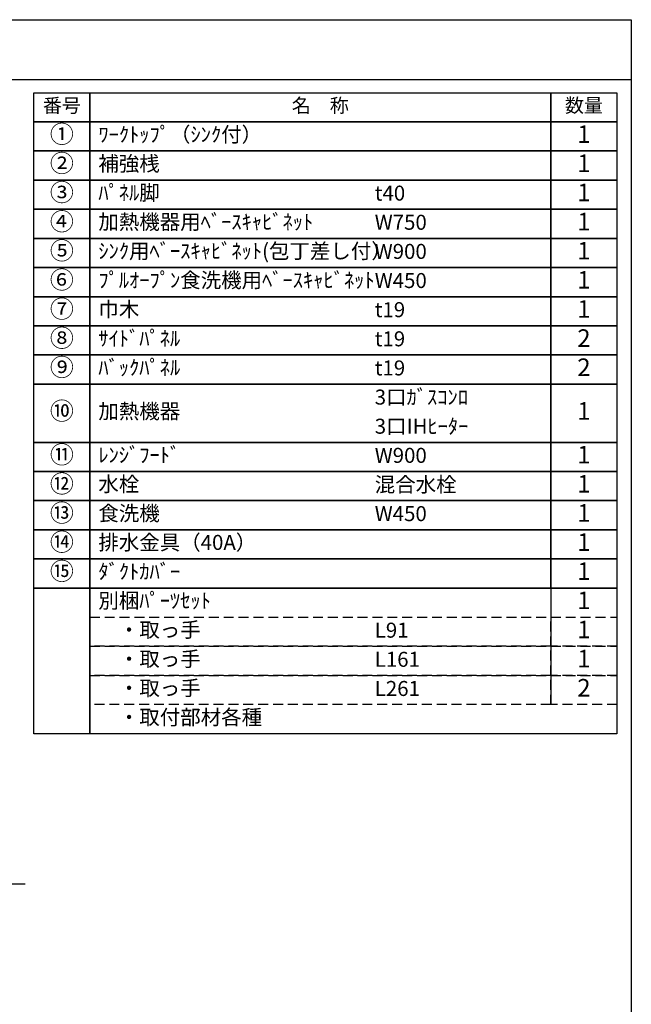
# Model space of a CAD drawing. Extents: x 28111 to 54233, y -32850 to -24450.
# Drawn here: x 37947 to 40259, y -28173 to -24450 of the extents above; entities that cross this region are included whole.
import ezdxf

# ---------------------------------------------------------------- set-up
doc = ezdxf.new("R2010")
doc.units = 0
doc.header["$LTSCALE"] = 50
doc.header["$MEASUREMENT"] = 0
doc.linetypes.add('DASHED', pattern=[0.75, 0.5, -0.25])
for name, color, linetype in [('111-壁仕上', 3, 'CONTINUOUS'), ('160-文字', 254, 'CONTINUOUS'), ('190-図面外枠', 5, 'CONTINUOUS')]:
    doc.layers.add(name, color=color, linetype=linetype)
doc.styles.add('KH001', font='txt')

msp = doc.modelspace()

# ---------------------------------------------------------------- linework, layer by layer
at = {"layer": '111-壁仕上', "ltscale": 2}
msp.add_line((33472.62, -27717.75), (37968.66, -27717.75), dxfattribs=at)
at = {"layer": '160-文字', "color": 6}
msp.add_line((39955.29, -26599.16), (39955.29, -27039.8), dxfattribs=at)
for points in [[(38001.24, -24726.44), (38212.42, -24726.44), (38212.42, -24836.6), (38001.24, -24836.6)], [(38212.42, -24726.44), (39955.29, -24726.44), (39955.29, -24836.6), (38212.42, -24836.6)], [(39955.29, -24726.44), (40205.29, -24726.44), (40205.29, -24836.6), (39955.29, -24836.6)], [(38001.24, -24836.6), (38212.42, -24836.6), (38212.42, -24946.76), (38001.24, -24946.76)], [(38212.42, -24836.6), (39955.29, -24836.6), (39955.29, -24946.76), (38212.42, -24946.76)], [(39955.29, -24836.6), (40205.29, -24836.6), (40205.29, -24946.76), (39955.29, -24946.76)], [(38001.24, -24946.76), (38212.42, -24946.76), (38212.42, -25056.92), (38001.24, -25056.92)], [(38212.42, -24946.76), (39955.29, -24946.76), (39955.29, -25056.92), (38212.42, -25056.92)], [(39955.29, -24946.76), (40205.29, -24946.76), (40205.29, -25056.92), (39955.29, -25056.92)], [(38001.24, -25056.92), (38212.42, -25056.92), (38212.42, -25167.08), (38001.24, -25167.08)], [(38212.42, -25056.92), (39955.29, -25056.92), (39955.29, -25167.08), (38212.42, -25167.08)], [(39955.29, -25056.92), (40205.29, -25056.92), (40205.29, -25167.08), (39955.29, -25167.08)], [(38001.24, -25167.08), (38212.42, -25167.08), (38212.42, -25277.24), (38001.24, -25277.24)], [(38212.42, -25167.08), (39955.29, -25167.08), (39955.29, -25277.24), (38212.42, -25277.24)], [(39955.29, -25167.08), (40205.29, -25167.08), (40205.29, -25277.24), (39955.29, -25277.24)], [(38001.24, -25277.24), (38212.42, -25277.24), (38212.42, -25387.4), (38001.24, -25387.4)], [(38212.42, -25277.24), (39955.29, -25277.24), (39955.29, -25387.4), (38212.42, -25387.4)], [(39955.29, -25277.24), (40205.29, -25277.24), (40205.29, -25387.4), (39955.29, -25387.4)], [(38001.24, -25387.4), (38212.42, -25387.4), (38212.42, -25497.56), (38001.24, -25497.56)], [(38212.42, -25387.4), (39955.29, -25387.4), (39955.29, -25497.56), (38212.42, -25497.56)], [(39955.29, -25387.4), (40205.29, -25387.4), (40205.29, -25497.56), (39955.29, -25497.56)], [(38001.24, -25497.56), (38212.42, -25497.56), (38212.42, -25607.72), (38001.24, -25607.72)], [(38212.42, -25497.56), (39955.29, -25497.56), (39955.29, -25607.72), (38212.42, -25607.72)], [(39955.29, -25497.56), (40205.29, -25497.56), (40205.29, -25607.72), (39955.29, -25607.72)], [(38001.24, -25607.72), (38212.42, -25607.72), (38212.42, -25717.88), (38001.24, -25717.88)], [(38212.42, -25607.72), (39955.29, -25607.72), (39955.29, -25717.88), (38212.42, -25717.88)], [(39955.29, -25607.72), (40205.29, -25607.72), (40205.29, -25717.88), (39955.29, -25717.88)], [(38001.24, -25717.88), (38212.42, -25717.88), (38212.42, -25828.04), (38001.24, -25828.04)], [(38212.42, -25717.88), (39955.29, -25717.88), (39955.29, -25828.04), (38212.42, -25828.04)], [(39955.29, -25717.88), (40205.29, -25717.88), (40205.29, -25828.04), (39955.29, -25828.04)], [(38001.24, -25828.04), (38212.42, -25828.04), (38212.42, -26048.36), (38001.24, -26048.36)], [(38212.42, -25828.04), (39955.29, -25828.04), (39955.29, -26048.36), (38212.42, -26048.36)], [(39955.29, -25828.04), (40205.29, -25828.04), (40205.29, -26048.36), (39955.29, -26048.36)], [(38001.24, -26048.36), (38212.42, -26048.36), (38212.42, -26158.52), (38001.24, -26158.52)], [(38212.42, -26048.36), (39955.29, -26048.36), (39955.29, -26158.52), (38212.42, -26158.52)], [(39955.29, -26048.36), (40205.29, -26048.36), (40205.29, -26158.52), (39955.29, -26158.52)], [(38001.24, -26158.52), (38212.42, -26158.52), (38212.42, -26268.68), (38001.24, -26268.68)], [(38212.42, -26158.52), (39955.29, -26158.52), (39955.29, -26268.68), (38212.42, -26268.68)], [(39955.29, -26158.52), (40205.29, -26158.52), (40205.29, -26268.68), (39955.29, -26268.68)], [(38001.24, -26268.68), (38212.42, -26268.68), (38212.42, -26378.84), (38001.24, -26378.84)], [(38212.42, -26268.68), (39955.29, -26268.68), (39955.29, -26378.84), (38212.42, -26378.84)], [(39955.29, -26268.68), (40205.29, -26268.68), (40205.29, -26378.84), (39955.29, -26378.84)], [(38001.24, -26378.84), (38212.42, -26378.84), (38212.42, -26489), (38001.24, -26489)], [(38212.42, -26378.84), (39955.29, -26378.84), (39955.29, -26489), (38212.42, -26489)], [(38212.42, -26378.84), (39955.29, -26378.84), (39955.29, -26489), (38212.42, -26489)], [(39955.29, -26378.84), (40205.29, -26378.84), (40205.29, -26489), (39955.29, -26489)], [(39955.29, -26378.84), (40205.29, -26378.84), (40205.29, -26489), (39955.29, -26489)], [(38001.24, -26489), (38212.42, -26489), (38212.42, -26599.16), (38001.24, -26599.16)], [(38212.42, -26489), (39955.29, -26489), (39955.29, -26599.16), (38212.42, -26599.16)], [(39955.29, -26489), (40205.29, -26489), (40205.29, -26599.16), (39955.29, -26599.16)], [(38001.24, -26599.16), (38212.42, -26599.16), (38212.42, -27149.96), (38001.24, -27149.96)], [(38212.42, -26599.16), (40205.29, -26599.16), (40205.29, -27149.96), (38212.42, -27149.96)]]:
    msp.add_lwpolyline(points, close=True, dxfattribs=at)
at = {"layer": '160-文字', "linetype": 'DASHED', "ltscale": 1.5}
for points in [[(38212.42, -26709.32), (39955.29, -26709.32), (39955.29, -26819.48), (38212.42, -26819.48)], [(39955.29, -26709.32), (40205.29, -26709.32), (40205.29, -26819.48), (39955.29, -26819.48)], [(38212.42, -26819.48), (39955.29, -26819.48), (39955.29, -26929.64), (38212.42, -26929.64)], [(39955.29, -26819.48), (40205.29, -26819.48), (40205.29, -26929.64), (39955.29, -26929.64)], [(38212.42, -26929.64), (39955.29, -26929.64), (39955.29, -27039.8), (38212.42, -27039.8)], [(39955.29, -26929.64), (40205.29, -26929.64), (40205.29, -27039.8), (39955.29, -27039.8)]]:
    msp.add_lwpolyline(points, close=True, dxfattribs=at)
at = {"layer": '190-図面外枠'}
for p, q in [((28110.56, -24450.4), (40259.38, -24450.4)), ((40259.38, -24450.4), (40259.38, -32849.6))]:
    msp.add_line(p, q, dxfattribs=at)
msp.add_lwpolyline([(28110.56, -24676.44), (40259.38, -24676.44)], dxfattribs=at)

# ---------------------------------------------------------------- texts
at = {"layer": '160-文字', "style": 'KH001'}
for s, insert, char_height, attachment_point in [('番号', (38106.83, -24781.52), 52.65, 5), ('名\u3000称', (39083.86, -24781.52), 52.65, 5), ('数量', (40080.29, -24781.52), 52.65, 5), ('①', (38106.83, -24891.68), 66.42, 5), ('ﾜｰｸﾄｯﾌﾟ（ｼﾝｸ付）', (38244.82, -24891.68), 56.7, 4), ('1', (40080.29, -24891.68), 66.42, 5), ('②', (38106.83, -25001.84), 66.42, 5), ('補強桟', (38244.82, -25001.84), 56.7, 4), ('1', (40080.29, -25001.84), 66.42, 5), ('③', (38106.83, -25112), 66.42, 5), ('ﾊﾟﾈﾙ脚', (38244.82, -25112), 56.7, 4), ('t40', (39289.54, -25113.44), 56.7, 4), ('1', (40080.29, -25112), 66.42, 5), ('④', (38106.83, -25222.16), 66.42, 5), ('加熱機器用ﾍﾞｰｽｷｬﾋﾞﾈｯﾄ', (38244.82, -25222.16), 56.7, 4), ('W750', (39289.54, -25223.6), 56.7, 4), ('1', (40080.29, -25222.16), 66.42, 5), ('⑤', (38106.83, -25332.32), 66.42, 5), ('ｼﾝｸ用ﾍﾞｰｽｷｬﾋﾞﾈｯﾄ(包丁差し付）', (38244.82, -25332.32), 56.7, 4), ('W900', (39289.54, -25333.76), 56.7, 4), ('1', (40080.29, -25332.32), 66.42, 5), ('⑥', (38106.83, -25442.48), 66.42, 5), ('ﾌﾟﾙｵｰﾌﾟﾝ食洗機用ﾍﾞｰｽｷｬﾋﾞﾈｯﾄ', (38244.82, -25442.48), 56.7, 4), ('W450', (39289.54, -25443.92), 56.7, 4), ('1', (40080.29, -25442.48), 66.42, 5), ('⑦', (38106.83, -25552.64), 66.42, 5), ('巾木', (38244.82, -25552.64), 56.7, 4), ('t19', (39289.54, -25554.08), 56.7, 4), ('1', (40080.29, -25552.64), 66.42, 5), ('⑧', (38106.83, -25662.8), 66.42, 5), ('ｻｲﾄﾞﾊﾟﾈﾙ', (38244.82, -25662.8), 56.7, 4), ('t19', (39289.54, -25664.24), 56.7, 4), ('2', (40080.29, -25662.8), 66.42, 5), ('⑨', (38106.83, -25772.96), 66.42, 5), ('ﾊﾞｯｸﾊﾟﾈﾙ', (38244.82, -25772.96), 56.7, 4), ('t19', (39289.54, -25774.4), 56.7, 4), ('2', (40080.29, -25772.96), 66.42, 5), ('3口ｶﾞｽｺﾝﾛ', (39289.54, -25884.56), 56.7, 4), ('⑩', (38106.83, -25938.2), 66.42, 5), ('加熱機器', (38244.82, -25938.2), 56.7, 4), ('1', (40080.29, -25938.2), 66.42, 5), ('3口IHﾋｰﾀｰ', (39289.54, -25994.72), 56.7, 4), ('⑪', (38106.83, -26103.44), 66.42, 5), ('ﾚﾝｼﾞﾌｰﾄﾞ', (38244.82, -26103.44), 56.7, 4), ('W900', (39289.54, -26104.88), 56.7, 4), ('1', (40080.29, -26103.44), 66.42, 5), ('⑫', (38106.83, -26213.6), 66.42, 5), ('水栓', (38244.82, -26213.6), 56.7, 4), ('混合水栓', (39289.54, -26215.04), 56.7, 4), ('1', (40080.29, -26213.6), 66.42, 5), ('⑬', (38106.83, -26323.76), 66.42, 5), ('食洗機', (38244.82, -26323.76), 56.7, 4), ('W450', (39289.54, -26325.2), 56.7, 4), ('1', (40080.29, -26323.76), 66.42, 5), ('⑭', (38106.83, -26433.92), 66.42, 5), ('排水金具（40A）', (38244.82, -26433.92), 56.7, 4), ('1', (40080.29, -26433.92), 66.42, 5), ('⑮', (38106.83, -26544.08), 66.42, 5), ('ﾀﾞｸﾄｶﾊﾞｰ', (38244.82, -26544.08), 56.7, 4), ('1', (40080.29, -26544.08), 66.42, 5), ('別梱ﾊﾟｰﾂｾｯﾄ', (38244.82, -26654.24), 56.7, 4), ('1', (40080.29, -26654.24), 66.42, 5), ('\u3000・取っ手', (38244.82, -26764.4), 56.7, 4), ('1', (40080.29, -26764.4), 66.42, 5), ('L91', (39289.54, -26765.84), 56.7, 4), ('\u3000・取っ手', (38244.82, -26874.56), 56.7, 4), ('1', (40080.29, -26874.56), 66.42, 5), ('L161', (39289.54, -26876), 56.7, 4), ('\u3000・取っ手', (38244.82, -26984.72), 56.7, 4), ('L261', (39289.54, -26986.16), 56.7, 4), ('2', (40080.29, -26984.72), 66.42, 5), ('\u3000・取付部材各種', (38244.82, -27094.88), 56.7, 4)]:
    msp.add_mtext(s, dxfattribs=dict(at, insert=insert, char_height=char_height, attachment_point=attachment_point))

doc.saveas('drawing.dxf')
